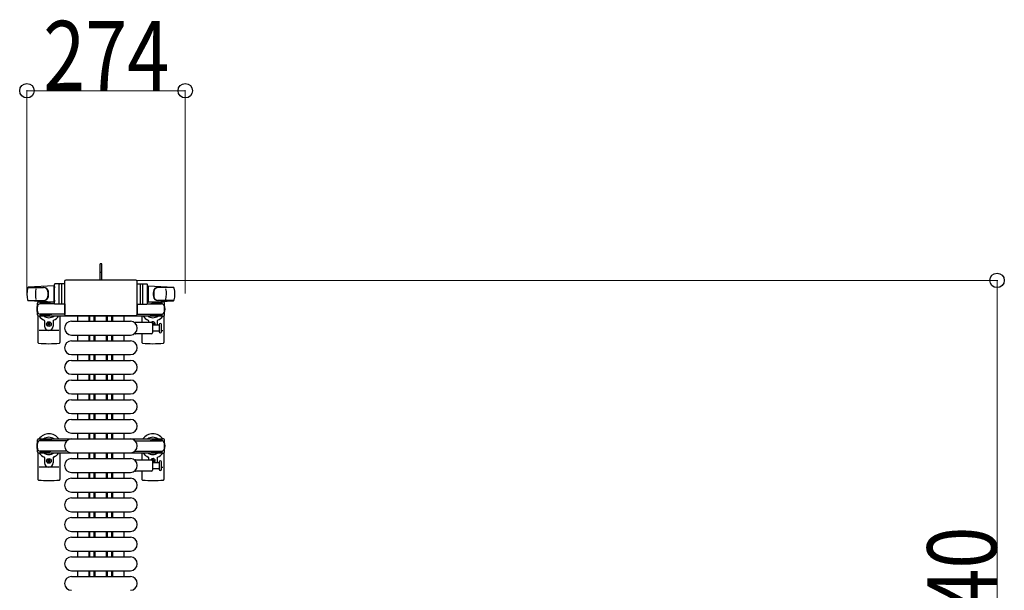
# Model space of a CAD drawing. Units: millimetres. Extents: x 0 to 33640, y 0 to 23760.
# Drawn here: x 19112 to 20816, y 11611 to 12599 of the extents above; entities that cross this region are included whole.
import ezdxf

# ---------------------------------------------------------------- set-up
doc = ezdxf.new("R2010")
doc.units = ezdxf.units.MM
doc.linetypes.add('YHIDDEN_1', pattern=[4, 3, -1])
for name, color, linetype, lineweight in [('YKK_11', 7, 'Continuous', 30), ('YKK_13', 4, 'Continuous', 30), ('YKK_A1', 4, 'Continuous', 30), ('YKK_D', 6, 'Continuous', 13)]:
    doc.layers.add(name, color=color, linetype=linetype, lineweight=lineweight)
doc.styles.add('text-b', font='extslim2.shx', dxfattribs={"width": 0.8, "bigfont": 'extfont2.shx'})

msp = doc.modelspace()

# ---------------------------------------------------------------- linework, layer by layer
at = {"layer": 'YKK_11'}
for p, q in [((19212.1, 12086.5), (19212.1, 12077.5)), ((19232.1, 12077.5), (19232.1, 12086.5)), ((19233.7, 12077.5), (19233.7, 12086.5)), ((19241.1, 12077.5), (19241.1, 12086.5)), ((19242.3, 12077.5), (19242.3, 12086.5)), ((19242.7, 12077.5), (19242.7, 12086.5)), ((19262.5, 12077.5), (19262.5, 12086.5)), ((19262.8, 12077.5), (19262.8, 12086.5)), ((19264.1, 12077.5), (19264.1, 12086.5)), ((19271.5, 12077.5), (19271.5, 12086.5)), ((19273.1, 12077.5), (19273.1, 12086.5)), ((19293.1, 12077.5), (19293.1, 12086.5)), ((19212.1, 12053.5), (19212.1, 12043.5)), ((19232.1, 12043.5), (19232.1, 12053.5)), ((19233.7, 12043.5), (19233.7, 12053.5)), ((19241.1, 12043.5), (19241.1, 12053.5)), ((19242.3, 12043.5), (19242.3, 12053.5)), ((19242.7, 12043.5), (19242.7, 12053.5)), ((19262.5, 12043.5), (19262.5, 12053.5)), ((19262.8, 12043.5), (19262.8, 12053.5)), ((19264.1, 12043.5), (19264.1, 12053.5)), ((19271.5, 12043.5), (19271.5, 12053.5)), ((19273.1, 12043.5), (19273.1, 12053.5)), ((19293.1, 12043.5), (19293.1, 12053.5)), ((19212.1, 12019.5), (19212.1, 12009.5)), ((19232.1, 12009.5), (19232.1, 12019.5)), ((19233.7, 12009.5), (19233.7, 12019.5)), ((19241.1, 12009.5), (19241.1, 12019.5)), ((19242.3, 12009.5), (19242.3, 12019.5)), ((19242.7, 12009.5), (19242.7, 12019.5)), ((19262.5, 12009.5), (19262.5, 12019.5)), ((19262.8, 12009.5), (19262.8, 12019.5)), ((19264.1, 12009.5), (19264.1, 12019.5)), ((19271.5, 12009.5), (19271.5, 12019.5)), ((19273.1, 12009.5), (19273.1, 12019.5)), ((19293.1, 12009.5), (19293.1, 12019.5)), ((19212.1, 11985.5), (19212.1, 11975.5)), ((19232.1, 11975.5), (19232.1, 11985.5)), ((19233.7, 11975.5), (19233.7, 11985.5)), ((19241.1, 11975.5), (19241.1, 11985.5)), ((19242.3, 11975.5), (19242.3, 11985.5)), ((19242.7, 11975.5), (19242.7, 11985.5)), ((19262.5, 11975.5), (19262.5, 11985.5)), ((19262.8, 11975.5), (19262.8, 11985.5)), ((19264.1, 11975.5), (19264.1, 11985.5)), ((19271.5, 11975.5), (19271.5, 11985.5)), ((19273.1, 11975.5), (19273.1, 11985.5)), ((19293.1, 11975.5), (19293.1, 11985.5)), ((19212.1, 11951.5), (19212.1, 11941.5)), ((19232.1, 11941.5), (19232.1, 11951.5)), ((19233.7, 11941.5), (19233.7, 11951.5)), ((19241.1, 11941.5), (19241.1, 11951.5)), ((19242.3, 11941.5), (19242.3, 11951.5)), ((19242.7, 11941.5), (19242.7, 11951.5)), ((19262.5, 11941.5), (19262.5, 11951.5)), ((19262.8, 11941.5), (19262.8, 11951.5)), ((19264.1, 11941.5), (19264.1, 11951.5)), ((19271.5, 11941.5), (19271.5, 11951.5)), ((19273.1, 11941.5), (19273.1, 11951.5)), ((19293.1, 11941.5), (19293.1, 11951.5)), ((19212.1, 11917.5), (19212.1, 11907.5)), ((19232.1, 11907.5), (19232.1, 11917.5)), ((19233.7, 11907.5), (19233.7, 11917.5)), ((19241.1, 11907.5), (19241.1, 11917.5)), ((19242.3, 11907.5), (19242.3, 11917.5)), ((19242.7, 11907.5), (19242.7, 11917.5)), ((19262.5, 11907.5), (19262.5, 11917.5)), ((19262.8, 11907.5), (19262.8, 11917.5)), ((19264.1, 11907.5), (19264.1, 11917.5)), ((19271.5, 11907.5), (19271.5, 11917.5)), ((19273.1, 11907.5), (19273.1, 11917.5)), ((19293.1, 11907.5), (19293.1, 11917.5)), ((19212.1, 11883.5), (19212.1, 11873.5)), ((19232.1, 11873.5), (19232.1, 11883.5)), ((19233.7, 11873.5), (19233.7, 11883.5)), ((19241.1, 11873.5), (19241.1, 11883.5)), ((19242.3, 11873.5), (19242.3, 11883.5)), ((19242.7, 11873.5), (19242.7, 11883.5)), ((19262.5, 11873.5), (19262.5, 11883.5)), ((19262.8, 11873.5), (19262.8, 11883.5)), ((19264.1, 11873.5), (19264.1, 11883.5)), ((19271.5, 11873.5), (19271.5, 11883.5)), ((19273.1, 11873.5), (19273.1, 11883.5)), ((19293.1, 11873.5), (19293.1, 11883.5)), ((19212.1, 11849.5), (19212.1, 11839.5)), ((19232.1, 11839.5), (19232.1, 11849.5)), ((19233.7, 11839.5), (19233.7, 11849.5)), ((19241.1, 11839.5), (19241.1, 11849.5)), ((19242.3, 11839.5), (19242.3, 11849.5)), ((19242.7, 11839.5), (19242.7, 11849.5)), ((19262.5, 11839.5), (19262.5, 11849.5)), ((19262.8, 11839.5), (19262.8, 11849.5)), ((19264.1, 11839.5), (19264.1, 11849.5)), ((19271.5, 11839.5), (19271.5, 11849.5)), ((19273.1, 11839.5), (19273.1, 11849.5)), ((19293.1, 11839.5), (19293.1, 11849.5)), ((19212.1, 11815.5), (19212.1, 11805.5)), ((19232.1, 11805.5), (19232.1, 11815.5)), ((19233.7, 11805.5), (19233.7, 11815.5)), ((19241.1, 11805.5), (19241.1, 11815.5)), ((19242.3, 11805.5), (19242.3, 11815.5)), ((19242.7, 11805.5), (19242.7, 11815.5)), ((19262.5, 11805.5), (19262.5, 11815.5)), ((19262.8, 11805.5), (19262.8, 11815.5)), ((19264.1, 11805.5), (19264.1, 11815.5)), ((19271.5, 11805.5), (19271.5, 11815.5)), ((19273.1, 11805.5), (19273.1, 11815.5)), ((19293.1, 11805.5), (19293.1, 11815.5)), ((19212.1, 11781.5), (19212.1, 11771.5)), ((19232.1, 11771.5), (19232.1, 11781.5)), ((19233.7, 11771.5), (19233.7, 11781.5)), ((19241.1, 11771.5), (19241.1, 11781.5)), ((19242.3, 11771.5), (19242.3, 11781.5)), ((19242.7, 11771.5), (19242.7, 11781.5)), ((19262.5, 11771.5), (19262.5, 11781.5)), ((19262.8, 11771.5), (19262.8, 11781.5)), ((19264.1, 11771.5), (19264.1, 11781.5)), ((19271.5, 11771.5), (19271.5, 11781.5)), ((19273.1, 11771.5), (19273.1, 11781.5)), ((19293.1, 11771.5), (19293.1, 11781.5)), ((19212.1, 11747.5), (19212.1, 11737.5)), ((19232.1, 11737.5), (19232.1, 11747.5)), ((19233.7, 11737.5), (19233.7, 11747.5)), ((19241.1, 11737.5), (19241.1, 11747.5)), ((19242.3, 11737.5), (19242.3, 11747.5)), ((19242.7, 11737.5), (19242.7, 11747.5)), ((19262.5, 11737.5), (19262.5, 11747.5)), ((19262.8, 11737.5), (19262.8, 11747.5)), ((19264.1, 11737.5), (19264.1, 11747.5)), ((19271.5, 11737.5), (19271.5, 11747.5)), ((19273.1, 11737.5), (19273.1, 11747.5)), ((19293.1, 11737.5), (19293.1, 11747.5)), ((19212.1, 11713.5), (19212.1, 11703.5)), ((19232.1, 11703.5), (19232.1, 11713.5)), ((19233.7, 11703.5), (19233.7, 11713.5)), ((19241.1, 11703.5), (19241.1, 11713.5)), ((19242.3, 11703.5), (19242.3, 11713.5)), ((19242.7, 11703.5), (19242.7, 11713.5)), ((19262.5, 11703.5), (19262.5, 11713.5)), ((19262.8, 11703.5), (19262.8, 11713.5)), ((19264.1, 11703.5), (19264.1, 11713.5)), ((19271.5, 11703.5), (19271.5, 11713.5)), ((19273.1, 11703.5), (19273.1, 11713.5)), ((19293.1, 11703.5), (19293.1, 11713.5)), ((19212.1, 11679.5), (19212.1, 11669.5)), ((19232.1, 11669.5), (19232.1, 11679.5)), ((19233.7, 11669.5), (19233.7, 11679.5)), ((19241.1, 11669.5), (19241.1, 11679.5)), ((19242.3, 11669.5), (19242.3, 11679.5)), ((19242.7, 11669.5), (19242.7, 11679.5)), ((19262.5, 11669.5), (19262.5, 11679.5)), ((19262.8, 11669.5), (19262.8, 11679.5)), ((19264.1, 11669.5), (19264.1, 11679.5)), ((19271.5, 11669.5), (19271.5, 11679.5)), ((19273.1, 11669.5), (19273.1, 11679.5)), ((19293.1, 11669.5), (19293.1, 11679.5)), ((19212.1, 11645.5), (19212.1, 11635.5)), ((19232.1, 11635.5), (19232.1, 11645.5)), ((19233.7, 11635.5), (19233.7, 11645.5)), ((19241.1, 11635.5), (19241.1, 11645.5)), ((19242.3, 11635.5), (19242.3, 11645.5)), ((19242.7, 11635.5), (19242.7, 11645.5)), ((19262.5, 11635.5), (19262.5, 11645.5)), ((19262.8, 11635.5), (19262.8, 11645.5)), ((19264.1, 11635.5), (19264.1, 11645.5)), ((19271.5, 11635.5), (19271.5, 11645.5)), ((19273.1, 11635.5), (19273.1, 11645.5)), ((19293.1, 11635.5), (19293.1, 11645.5))]:
    msp.add_line(p, q, dxfattribs=at)
at = {"layer": 'YKK_13'}
for p, q in [((19254.1, 12176.5), (19251.1, 12176.5)), ((19251.1, 12161), (19251.1, 12176.5)), ((19254.1, 12161), (19254.1, 12176.5)), ((19189.6, 12146), (19189.6, 12089.5)), ((19189.6, 12146), (19189.6, 12146)), ((19313.1, 12148.5), (19192.1, 12148.5)), ((19192.1, 12148.5), (19192.1, 12148.5)), ((19251.1, 12148.5), (19251.1, 12161)), ((19254.1, 12148.5), (19254.1, 12161)), ((19313.1, 12148.5), (19313.1, 12148.5)), ((19315.6, 12089.5), (19315.6, 12146)), ((19315.6, 12146), (19315.6, 12146)), ((19171.1, 12138.5), (19127, 12136.1)), ((19127.5, 12136), (19153.2, 12136)), ((19171.1, 12138.5), (19171.1, 12110.5)), ((19172.1, 12137.5), (19171.1, 12137.5)), ((19171.1, 12137.5), (19171.1, 12111.5)), ((19172.1, 12108), (19172.1, 12141)), ((19172.1, 12137.5), (19172.1, 12135.1)), ((19190.1, 12142), (19173.1, 12142)), ((19180.1, 12108), (19180.1, 12141)), ((19184.6, 12141.1), (19184.6, 12107.9)), ((19190.1, 12107), (19190.1, 12142)), ((19315.1, 12107), (19315.1, 12142)), ((19315.1, 12142), (19332.1, 12142)), ((19320.6, 12141.1), (19320.6, 12107.9)), ((19325.1, 12108), (19325.1, 12141)), ((19333.1, 12108), (19333.1, 12141)), ((19333.1, 12137.5), (19333.1, 12135.1)), ((19333.1, 12137.5), (19334.1, 12137.5)), ((19334.1, 12138.5), (19334.1, 12110.5)), ((19334.1, 12138.5), (19378.1, 12136.1)), ((19334.1, 12137.5), (19334.1, 12111.5)), ((19377.7, 12136), (19351.9, 12136)), ((19126.7, 12113), (19153.9, 12113)), ((19171.1, 12110.5), (19127, 12112.9)), ((19172.1, 12113.9), (19172.1, 12111.5)), ((19333.1, 12113.9), (19333.1, 12111.5)), ((19334.1, 12110.5), (19378.1, 12112.9)), ((19378.5, 12113), (19351.3, 12113)), ((19142.6, 12088.2), (19142.6, 12108.8)), ((19144.6, 12110.8), (19147.4, 12110.8)), ((19147.4, 12110.8), (19147.4, 12107.5)), ((19164.4, 12108.5), (19147.4, 12108.5)), ((19172.2, 12107.5), (19147.6, 12107.5)), ((19150.9, 12109.3), (19150.9, 12108.5)), ((19161.4, 12109.3), (19150.9, 12109.3)), ((19167.4, 12107.7), (19161.4, 12109.3)), ((19167.4, 12107.7), (19167.4, 12107.5)), ((19172.1, 12111.5), (19171.1, 12111.5)), ((19190.1, 12107), (19173.1, 12107)), ((19190.1, 12107.5), (19190.1, 12089.5)), ((19315.1, 12107.5), (19315.1, 12089.5)), ((19315.1, 12107), (19332.1, 12107)), ((19332.9, 12107.5), (19357.6, 12107.5)), ((19333.1, 12111.5), (19334.1, 12111.5)), ((19337.8, 12107.7), (19343.8, 12109.3)), ((19337.8, 12107.7), (19337.8, 12107.5)), ((19340.8, 12108.5), (19357.8, 12108.5)), ((19343.8, 12109.3), (19354.3, 12109.3)), ((19354.3, 12109.3), (19354.3, 12108.5)), ((19360.6, 12110.8), (19357.8, 12110.8)), ((19357.8, 12110.8), (19357.8, 12107.5)), ((19362.6, 12088.2), (19362.6, 12108.8)), ((19143.6, 12086.5), (19143.6, 12040.4)), ((19147.4, 12086.2), (19144.6, 12086.2)), ((19147.4, 12089.5), (19147.4, 12086.2)), ((19164.4, 12088.5), (19147.4, 12088.5)), ((19190.1, 12089.5), (19147.6, 12089.5)), ((19150.9, 12087.7), (19150.9, 12088.5)), ((19161.4, 12087.7), (19150.9, 12087.7)), ((19155.1, 12078.2), (19155.1, 12069)), ((19167.4, 12089.3), (19161.4, 12087.7)), ((19167.4, 12089.3), (19167.4, 12089.5)), ((19170.1, 12078.2), (19170.1, 12069)), ((19181.6, 12086.5), (19181.6, 12040.4)), ((19189.6, 12089.5), (19189.6, 12089.5)), ((19192.1, 12087), (19313.1, 12087)), ((19192.1, 12087), (19192.1, 12087)), ((19313.1, 12087), (19313.1, 12087)), ((19315.1, 12089.5), (19357.6, 12089.5)), ((19315.6, 12089.5), (19315.6, 12089.5)), ((19323.6, 12086.5), (19323.6, 12075.5)), ((19335.1, 12078.2), (19335.1, 12075.5)), ((19337.8, 12089.3), (19337.8, 12089.5)), ((19337.8, 12089.3), (19343.8, 12087.7)), ((19340.8, 12088.5), (19357.8, 12088.5)), ((19343.8, 12087.7), (19354.3, 12087.7)), ((19350.1, 12078.2), (19350.1, 12071)), ((19354.3, 12087.7), (19354.3, 12088.5)), ((19357.8, 12089.5), (19357.8, 12086.2)), ((19357.8, 12086.2), (19360.6, 12086.2)), ((19361.6, 12086.5), (19361.6, 12040.4)), ((19179.6, 12061.5), (19145.6, 12061.5)), ((19160.4, 12072.1), (19160.4, 12072.9)), ((19160.4, 12072.9), (19161.3, 12072.9)), ((19161.3, 12072.1), (19160.4, 12072.1)), ((19162.1, 12074.7), (19163, 12074.7)), ((19162.1, 12073.8), (19162.1, 12074.7)), ((19162.1, 12070.3), (19162.1, 12071.2)), ((19163, 12070.3), (19162.1, 12070.3)), ((19163, 12074.7), (19163, 12073.8)), ((19163, 12071.2), (19163, 12070.3)), ((19163.9, 12072.9), (19164.8, 12072.9)), ((19164.8, 12072.1), (19163.9, 12072.1)), ((19164.8, 12072.9), (19164.8, 12072.1)), ((19201.6, 12077.5), (19303.6, 12077.5)), ((19312.3, 12075.5), (19340.1, 12075.5)), ((19343, 12074.7), (19342.1, 12074.7)), ((19342.1, 12074.7), (19342.1, 12073.8)), ((19342.1, 12073.5), (19342.1, 12057.5)), ((19342.1, 12071.2), (19342.1, 12071)), ((19342.1, 12071), (19353.6, 12071)), ((19343, 12073.8), (19343, 12074.7)), ((19343, 12071), (19343, 12071.2)), ((19344.8, 12072.9), (19343.9, 12072.9)), ((19343.9, 12072.1), (19344.8, 12072.1)), ((19344.8, 12072.1), (19344.8, 12072.9)), ((19353.6, 12071.7), (19353.6, 12059.2)), ((19357.6, 12065.5), (19357.6, 12071.7)), ((19357.6, 12059.2), (19357.6, 12065.5)), ((19357.6, 12061.5), (19359.6, 12061.5)), ((19201.6, 12053.5), (19303.6, 12053.5)), ((19340.1, 12055.5), (19312.3, 12055.5)), ((19323.6, 12055.5), (19323.6, 12040.4)), ((19353.6, 12060), (19342.1, 12060)), ((19201.6, 12043.5), (19303.6, 12043.5)), ((19201.6, 12019.5), (19303.6, 12019.5)), ((19201.6, 12009.5), (19303.6, 12009.5)), ((19201.6, 11985.5), (19303.6, 11985.5)), ((19201.6, 11975.5), (19303.6, 11975.5)), ((19201.6, 11951.5), (19303.6, 11951.5)), ((19201.6, 11941.5), (19303.6, 11941.5)), ((19201.6, 11917.5), (19303.6, 11917.5)), ((19201.6, 11907.5), (19303.6, 11907.5)), ((19201.6, 11883.5), (19303.6, 11883.5)), ((19201.6, 11873.5), (19303.6, 11873.5)), ((19143.6, 11849.5), (19143.6, 11803.4)), ((19155.1, 11841.2), (19155.1, 11832)), ((19170.1, 11841.2), (19170.1, 11832)), ((19181.6, 11849.5), (19181.6, 11803.4)), ((19201.6, 11849.5), (19303.6, 11849.5)), ((19201.6, 11839.5), (19303.6, 11839.5)), ((19323.6, 11849.5), (19323.6, 11837.5)), ((19335.1, 11841.2), (19335.1, 11837.5)), ((19350.1, 11841.2), (19350.1, 11833)), ((19361.6, 11849.5), (19361.6, 11803.4)), ((19179.6, 11824.5), (19145.6, 11824.5)), ((19160.4, 11835.1), (19160.4, 11835.9)), ((19160.4, 11835.9), (19161.3, 11835.9)), ((19161.3, 11835.1), (19160.4, 11835.1)), ((19162.1, 11837.7), (19163, 11837.7)), ((19162.1, 11836.8), (19162.1, 11837.7)), ((19162.1, 11833.3), (19162.1, 11834.2)), ((19163, 11833.3), (19162.1, 11833.3)), ((19163, 11837.7), (19163, 11836.8)), ((19163, 11834.2), (19163, 11833.3)), ((19163.9, 11835.9), (19164.8, 11835.9)), ((19164.8, 11835.1), (19163.9, 11835.1)), ((19164.8, 11835.9), (19164.8, 11835.1)), ((19312.3, 11837.5), (19340.1, 11837.5)), ((19343, 11837.7), (19342.1, 11837.7)), ((19342.1, 11837.7), (19342.1, 11836.8)), ((19342.1, 11835.5), (19342.1, 11819.5)), ((19342.1, 11834.2), (19342.1, 11833.3)), ((19342.1, 11833.3), (19343, 11833.3)), ((19342.1, 11833), (19353.6, 11833)), ((19343, 11836.8), (19343, 11837.7)), ((19343, 11833.3), (19343, 11834.2)), ((19344.8, 11835.9), (19343.9, 11835.9)), ((19343.9, 11835.1), (19344.8, 11835.1)), ((19344.8, 11835.1), (19344.8, 11835.9)), ((19353.6, 11833.7), (19353.6, 11821.2)), ((19357.6, 11821.2), (19357.6, 11833.7)), ((19357.6, 11824.5), (19359.6, 11824.5)), ((19201.6, 11815.5), (19303.6, 11815.5)), ((19201.6, 11805.5), (19303.6, 11805.5)), ((19340.1, 11817.5), (19312.3, 11817.5)), ((19323.6, 11817.5), (19323.6, 11803.4)), ((19353.6, 11822), (19342.1, 11822)), ((19201.6, 11781.5), (19303.6, 11781.5)), ((19201.6, 11771.5), (19303.6, 11771.5)), ((19201.6, 11747.5), (19303.6, 11747.5)), ((19201.6, 11737.5), (19303.6, 11737.5)), ((19201.6, 11713.5), (19303.6, 11713.5)), ((19201.6, 11703.5), (19303.6, 11703.5)), ((19201.6, 11679.5), (19303.6, 11679.5)), ((19201.6, 11669.5), (19303.6, 11669.5)), ((19201.6, 11645.5), (19303.6, 11645.5)), ((19201.6, 11635.5), (19303.6, 11635.5))]:
    msp.add_line(p, q, dxfattribs=at)
at = {"layer": 'YKK_13', "linetype": 'YHIDDEN_1'}
msp.add_line((19254.1, 12161.6), (19251.1, 12161.6), dxfattribs=at)
at = {"layer": 'YKK_13', "ltscale": 0.5}
for p, q in [((19144.6, 11873.8), (19147.4, 11873.8)), ((19147.4, 11873.8), (19147.4, 11870.5)), ((19360.6, 11873.8), (19357.8, 11873.8)), ((19357.8, 11873.8), (19357.8, 11870.5)), ((19142.6, 11851.2), (19142.6, 11871.8)), ((19164.4, 11871.5), (19147.4, 11871.5)), ((19193.6, 11870.5), (19147.6, 11870.5)), ((19150.9, 11872.3), (19150.9, 11871.5)), ((19161.4, 11872.3), (19150.9, 11872.3)), ((19167.4, 11870.7), (19161.4, 11872.3)), ((19167.4, 11870.7), (19167.4, 11870.5)), ((19311.5, 11870.5), (19357.6, 11870.5)), ((19337.8, 11870.7), (19343.8, 11872.3)), ((19340.8, 11871.5), (19357.8, 11871.5)), ((19343.8, 11872.3), (19354.3, 11872.3)), ((19354.3, 11872.3), (19354.3, 11871.5)), ((19362.6, 11851.2), (19362.6, 11871.8)), ((19147.4, 11849.2), (19144.6, 11849.2)), ((19147.4, 11852.5), (19147.4, 11849.2)), ((19164.4, 11851.5), (19147.4, 11851.5)), ((19193.6, 11852.5), (19147.6, 11852.5)), ((19150.9, 11850.7), (19150.9, 11851.5)), ((19161.4, 11850.7), (19150.9, 11850.7)), ((19167.4, 11852.3), (19161.4, 11850.7)), ((19167.4, 11852.3), (19167.4, 11852.5)), ((19311.5, 11852.5), (19357.6, 11852.5)), ((19337.8, 11852.3), (19343.8, 11850.7)), ((19340.8, 11851.5), (19357.8, 11851.5)), ((19343.8, 11850.7), (19354.3, 11850.7)), ((19354.3, 11850.7), (19354.3, 11851.5)), ((19357.8, 11852.5), (19357.8, 11849.2)), ((19357.8, 11849.2), (19360.6, 11849.2))]:
    msp.add_line(p, q, dxfattribs=at)
at = {"layer": 'YKK_13'}
for centre in [(19162.6, 12072.5), (19162.6, 11835.5)]:
    msp.add_circle(centre, 4, dxfattribs=at)
for centre, radius, start, end in [((19174.6, 12124.5), 50, 168.0536, 191.9464), ((19174.6, 12124.5), 50, 168.0536, 191.9774), ((19127.1, 12134.6), 1.5, 93.1686, 168.0226), ((19189.2, 12124.5), 50, 169.4505, 190.8767), ((19153, 12128), 8, 6.2793, 90), ((19153.9, 12128), 8, 6.2793, 90), ((19173.1, 12141), 1, 90, 180), ((19181.1, 12141), 1, 90, 180), ((19324.1, 12141), 1, 0, 90), ((19332.1, 12141), 1, 0, 90), ((19351.3, 12128), 8, 90, 173.7207), ((19352.1, 12128), 8, 90, 173.7207), ((19316, 12124.5), 50, 349.1233, 10.5495), ((19378, 12134.6), 1.5, 11.9774, 86.8314), ((19330.6, 12124.5), 50, 348.0536, 11.9464), ((19330.6, 12124.5), 50, 348.0226, 11.9464), ((19127.1, 12114.4), 1.5, 191.9774, 266.8314), ((19153, 12121), 8, 270, 353.7207), ((19153.9, 12121), 8, 270, 353.7207), ((19121.2, 12124.5), 40, 353.7207, 6.2793), ((19122.1, 12124.5), 40, 353.7207, 6.2793), ((19383.1, 12124.5), 40, 173.7207, 186.2793), ((19351.3, 12121), 8, 186.2793, 270), ((19383.9, 12124.5), 40, 173.7207, 186.2793), ((19352.1, 12121), 8, 186.2793, 270), ((19378, 12114.4), 1.5, 273.1686, 348.0226), ((19162.6, 12098.5), 21, 162.2472, 197.7528), ((19144.6, 12108.8), 2, 90, 180), ((19147.6, 12102.5), 5, 90, 180), ((19162.6, 12098.5), 21, 140.4663, 144.1465), ((19162.6, 12098.5), 15, 120.7225, 126.8699), ((19173.1, 12108), 1, 180, 270), ((19181.1, 12108), 1, 180, 270), ((19324.1, 12108), 1, 270, 0), ((19332.1, 12108), 1, 270, 0), ((19342.6, 12098.5), 15, 53.1301, 59.2775), ((19357.6, 12102.5), 5, 0, 90), ((19342.6, 12098.5), 21, 35.8535, 39.5337), ((19360.6, 12108.8), 2, 0, 90), ((19342.6, 12098.5), 21, 342.2472, 17.7528), ((19147.6, 12094.5), 5, 180, 270), ((19144.6, 12088.2), 2, 180, 270), ((19162.6, 12098.5), 21, 215.8535, 247.2716), ((19162.6, 12098.5), 15, 233.1301, 306.8699), ((19154.1, 12078.2), 1, 0, 67.2716), ((19171.1, 12078.2), 1, 112.7284, 180), ((19162.6, 12098.5), 21, 292.7284, 325.1501), ((19342.6, 12098.5), 21, 214.8499, 247.2716), ((19342.6, 12098.5), 15, 233.1301, 306.8699), ((19334.1, 12078.2), 1, 0, 67.2716), ((19351.1, 12078.2), 1, 112.7284, 180), ((19342.6, 12098.5), 21, 292.7284, 324.1465), ((19357.6, 12094.5), 5, 270, 0), ((19360.6, 12088.2), 2, 270, 0), ((19162.6, 12069), 7.5, 180, 0), ((19161.3, 12073.8), 0.88, 270, 0), ((19161.3, 12071.2), 0.88, 0, 90), ((19163.9, 12073.8), 0.88, 180, 270), ((19163.9, 12071.2), 0.88, 90, 180), ((19201.6, 12065.5), 12, 90, 270), ((19303.6, 12065.5), 12, 270, 90), ((19312.3, 12074.5), 1, 90, 168.0605), ((19342.6, 12072.5), 4, 337.9756, 131.4097), ((19340.1, 12073.5), 2, 0, 90), ((19341.3, 12073.8), 0.88, 338.7243, 0), ((19341.3, 12071.2), 0.88, 0, 21.2757), ((19343.9, 12073.8), 0.88, 180, 270), ((19343.9, 12071.2), 0.88, 90, 180), ((19355.6, 12071.7), 2, 90, 180), ((19355.6, 12071.7), 2, 0, 90), ((19312.3, 12056.5), 1, 191.9395, 270), ((19340.1, 12057.5), 2, 270, 0), ((19355.6, 12059.2), 2, 180, 270), ((19355.6, 12059.2), 2, 270, 0), ((19144.6, 12040.4), 1, 180, 264.2608), ((19162.6, 12219.5), 181, 264.2608, 275.7392), ((19180.6, 12040.4), 1, 275.7392, 0), ((19201.6, 12031.5), 12, 90, 270), ((19303.6, 12031.5), 12, 270, 90), ((19324.6, 12040.4), 1, 180, 264.2608), ((19342.6, 12219.5), 181, 264.2608, 275.7392), ((19360.6, 12040.4), 1, 275.7392, 0), ((19201.6, 11997.5), 12, 90, 270), ((19303.6, 11997.5), 12, 270, 90), ((19201.6, 11963.5), 12, 90, 270), ((19303.6, 11963.5), 12, 270, 90), ((19201.6, 11929.5), 12, 90, 270), ((19303.6, 11929.5), 12, 270, 90), ((19201.6, 11895.5), 12, 90, 270), ((19303.6, 11895.5), 12, 270, 90), ((19162.6, 11861.5), 21, 34.8499, 144.1465), ((19162.6, 11861.5), 15, 53.1301, 126.8699), ((19201.6, 11861.5), 12, 90, 270), ((19303.6, 11861.5), 12, 270, 90), ((19342.6, 11861.5), 21, 35.8535, 145.1501), ((19342.6, 11861.5), 15, 53.1301, 126.8699), ((19162.6, 11861.5), 21, 162.2472, 197.7528), ((19342.6, 11861.5), 21, 342.2472, 17.7528), ((19162.6, 11861.5), 21, 215.8535, 247.2716), ((19162.6, 11861.5), 15, 233.1301, 306.8699), ((19154.1, 11841.2), 1, 0, 67.2716), ((19171.1, 11841.2), 1, 112.7284, 180), ((19162.6, 11861.5), 21, 292.7284, 325.1501), ((19201.6, 11827.5), 12, 90, 270), ((19303.6, 11827.5), 12, 270, 90), ((19342.6, 11861.5), 21, 214.8499, 247.2716), ((19342.6, 11861.5), 15, 233.1301, 306.8699), ((19334.1, 11841.2), 1, 0, 67.2716), ((19342.6, 11835.5), 4, 321.3177, 150.0001), ((19351.1, 11841.2), 1, 112.7284, 180), ((19342.6, 11861.5), 21, 292.7284, 324.1465), ((19162.6, 11832), 7.5, 180, 0), ((19161.3, 11836.8), 0.88, 270, 0), ((19161.3, 11834.2), 0.88, 0, 90), ((19163.9, 11836.8), 0.88, 180, 270), ((19163.9, 11834.2), 0.88, 90, 180), ((19312.3, 11836.5), 1, 90, 168.0605), ((19340.1, 11835.5), 2, 0, 90), ((19341.3, 11836.8), 0.88, 319.8765, 0), ((19341.3, 11834.2), 0.88, 0, 21.2757), ((19343.9, 11836.8), 0.88, 180, 270), ((19343.9, 11834.2), 0.88, 90, 180), ((19355.6, 11833.7), 2, 90, 180), ((19355.6, 11833.7), 2, 0, 90), ((19201.6, 11793.5), 12, 90, 270), ((19303.6, 11793.5), 12, 270, 90), ((19312.3, 11818.5), 1, 191.9395, 270), ((19340.1, 11819.5), 2, 270, 0), ((19355.6, 11821.2), 2, 180, 270), ((19355.6, 11821.2), 2, 270, 0), ((19144.6, 11803.4), 1, 180, 264.2608), ((19162.6, 11982.5), 181, 264.2608, 275.7392), ((19180.6, 11803.4), 1, 275.7392, 0), ((19324.6, 11803.4), 1, 180, 264.2608), ((19342.6, 11982.5), 181, 264.2608, 275.7392), ((19360.6, 11803.4), 1, 275.7392, 0), ((19201.6, 11759.5), 12, 90, 270), ((19303.6, 11759.5), 12, 270, 90), ((19201.6, 11725.5), 12, 90, 270), ((19303.6, 11725.5), 12, 270, 90), ((19201.6, 11691.5), 12, 90, 270), ((19303.6, 11691.5), 12, 270, 90), ((19201.6, 11657.5), 12, 90, 270), ((19303.6, 11657.5), 12, 270, 90), ((19201.6, 11623.5), 12, 90, 270), ((19303.6, 11623.5), 12, 270, 90)]:
    msp.add_arc(centre, radius, start, end, dxfattribs=at)
at = {"layer": 'YKK_13', "ltscale": 0.5}
for centre, radius, start, end in [((19144.6, 11871.8), 2, 90, 180), ((19360.6, 11871.8), 2, 0, 90), ((19147.6, 11865.5), 5, 90, 180), ((19147.6, 11857.5), 5, 180, 270), ((19357.6, 11865.5), 5, 0, 90), ((19357.6, 11857.5), 5, 270, 0), ((19144.6, 11851.2), 2, 180, 270), ((19360.6, 11851.2), 2, 270, 0)]:
    msp.add_arc(centre, radius, start, end, dxfattribs=at)
at = {"layer": 'YKK_13'}
for centre, major_axis, start_param, end_param in [((19192.1, 12146), (-1.77, 1.77), 5.499651, 7.06672), ((19313.1, 12146), (-1.77, -1.77), 2.358058, 3.925127), ((19192.1, 12089.5), (-1.77, -1.77), 5.499651, 7.06672), ((19313.1, 12089.5), (-1.77, 1.77), 2.358058, 3.925127)]:
    msp.add_ellipse(centre, major_axis=major_axis, ratio=0.997169, start_param=start_param, end_param=end_param, dxfattribs=at)
at = {"layer": 'YKK_A1', "ltscale": 0.5}
for p, q in [((19172.1, 12110.5), (19147.6, 12110.5)), ((19147.6, 12110.5), (19147.6, 12107.5)), ((19357.6, 12110.5), (19333.1, 12110.5)), ((19357.6, 12108.5), (19357.6, 12110.5)), ((19147.6, 12089.5), (19147.6, 12086.5)), ((19147.6, 12086.5), (19357.6, 12086.5)), ((19357.6, 12086.5), (19357.6, 12088.5)), ((19147.6, 11873.5), (19147.6, 11870.5)), ((19147.6, 11873.5), (19357.6, 11873.5)), ((19357.6, 11873.5), (19357.6, 11870.5)), ((19147.6, 11852.5), (19147.6, 11849.5)), ((19147.6, 11849.5), (19357.6, 11849.5)), ((19357.6, 11852.5), (19357.6, 11849.5))]:
    msp.add_line(p, q, dxfattribs=at)
at = {"layer": 'YKK_D'}
for p, q in [((19124.6, 12125.5, 0), (19124.6, 12477.5, 0)), ((19124.6, 12476.5, 0), (19398.6, 12476.5, 0)), ((19398.6, 12125.5, 0), (19398.6, 12477.5, 0)), ((19314.1, 12148), (20804.1, 12148)), ((20803.1, 12148), (20803.1, 11008.5))]:
    msp.add_line(p, q, dxfattribs=at)
at = {"layer": 'YKK_D', "linetype": 'ByBlock', "lineweight": -2}
for centre in [(19124.6, 12476.5, 0), (19398.6, 12476.5, 0), (20803.1, 12148)]:
    msp.add_circle(centre, 12.5, dxfattribs=at)

# ---------------------------------------------------------------- texts
at = {"layer": 'YKK_D', "style": 'text-b', "width": 0.8}
msp.add_text('274', height=120, dxfattribs=at).set_placement((19152.8, 12477.3, 0))
msp.add_text('1140', height=120, rotation=90, dxfattribs=at).set_placement((20802.3, 11431))

doc.saveas('drawing.dxf')
